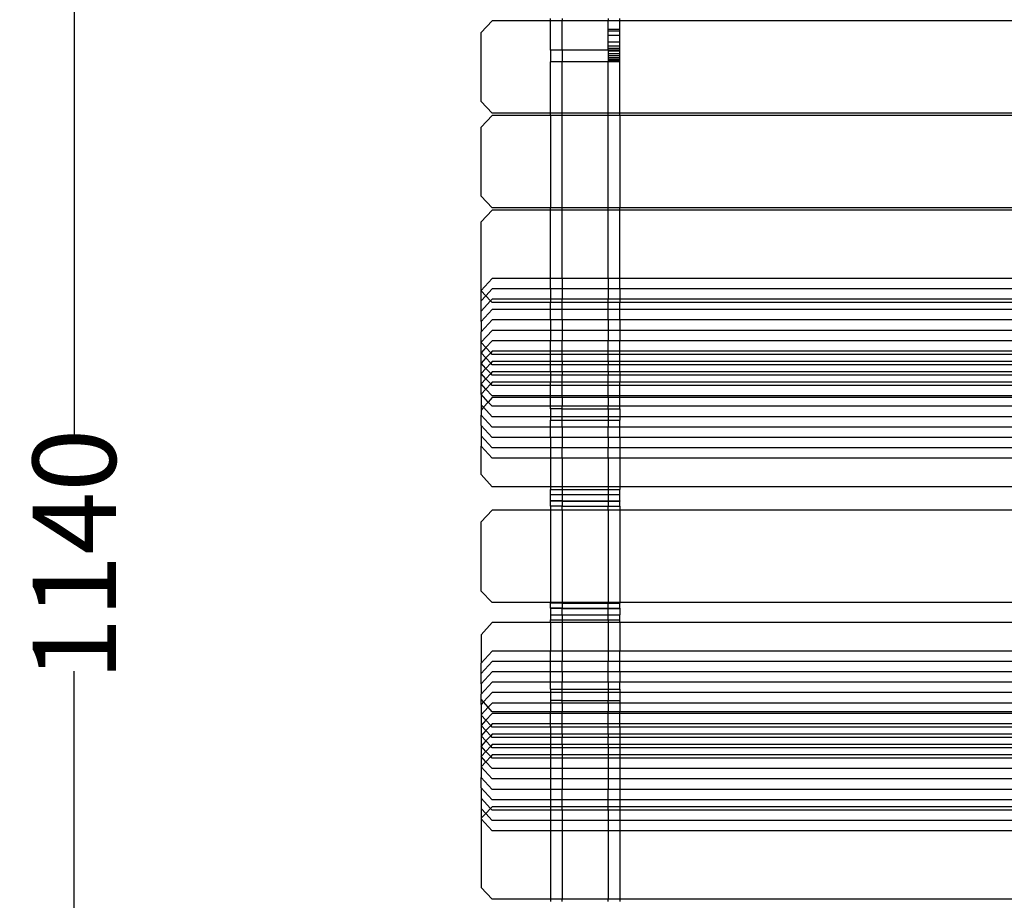
# Model space of a CAD drawing. Units: millimetres. Extents: x 1598 to 5074, y -1223 to 1650.
# Drawn here: x 1598 to 2024, y -592 to -211 of the extents above; entities that cross this region are included whole.
import ezdxf

# ---------------------------------------------------------------- set-up
doc = ezdxf.new("R2010")
doc.units = ezdxf.units.MM
doc.styles.get("Standard").update_dxf_attribs({"font": 'Arial.ttf'})
doc.dimstyles.get("Standard").update_dxf_attribs({"dimscale": 2, "dimtxt": 18, "dimasz": 5, "dimexe": 0.18, "dimexo": 0.0625, "dimgap": 0.14, "dimtad": 0, "dimtoh": 1, "dimdec": 0, "dimlfac": -2, "dimzin": 0, "dimdsep": 46, "dimtxsty": 'Standard', "dimblk": 'OBLIQUE', "dimblk1": 'OBLIQUE', "dimblk2": 'OBLIQUE', "dimcen": 2, "dimadec": 0, "dimazin": 0, "dimtfac": 1, "dimtdec": 0, "dimtofl": 0, "dimtmove": 0, "dimatfit": 3, "dimfxl": 1, "dimtolj": 1, "dimtzin": 0, "dimarcsym": 0})

# ---------------------------------------------------------------- blocks, each defined once
blk = doc.blocks.new('_Oblique')
at = {"color": 0, "linetype": 'ByBlock', "lineweight": -2}
blk.add_line((-0.5, -0.5), (0.5, 0.5), dxfattribs=at)
blk = doc.blocks.new('*D13')
at = {"color": 0, "lineweight": -2, "transparency": 16777216}
for p, q in [((1833.05, 124.95), (1620.79, 124.95)), ((1621.15, 124.95), (1621.15, -392.16)), ((1621.15, -1010.01), (1621.15, -492.91)), ((1833.05, -1010.01), (1620.79, -1010.01))]:
    blk.add_line(p, q, dxfattribs=at)
at = {"layer": 'Defpoints', "color": 0, "transparency": 16777216}
for p in [(1621.15, 124.95), (1833.17, 124.95), (1833.17, -1010.01)]:
    blk.add_point(p, dxfattribs=at)
at = {"color": 0, "lineweight": -2, "transparency": 16777216, "xscale": 10, "yscale": 10, "zscale": 10}
for p, rotation in [((1621.15, 124.95), 90), ((1621.15, -1010.01), 270)]:
    blk.add_blockref('_Oblique', p, dxfattribs=dict(at, rotation=rotation))
at = {"color": 0, "transparency": 16777216, "insert": (1621.15, -442.53), "char_height": 36, "attachment_point": 5, "rotation": 90}
blk.add_mtext('\\A1;1140', dxfattribs=at)

msp = doc.modelspace()

# ---------------------------------------------------------------- linework, layer by layer
for p, q in [((1797.27, -216.41), (1802.05, -211.41)), ((1827.27, -211.41), (1802.05, -211.41)), ((1827.27, -211.41), (1827.27, -210.43)), ((1832.27, -211.41), (1827.27, -211.41)), ((1827.27, -224.09), (1827.27, -211.41)), ((1832.27, -210.43), (1832.27, -211.41)), ((1852.27, -211.41), (1832.27, -211.41)), ((1832.27, -224.09), (1832.27, -211.41)), ((1852.27, -210.43), (1852.27, -211.41)), ((1857.27, -211.41), (1852.27, -211.41)), ((1852.27, -224.09), (1852.27, -211.41)), ((1857.27, -211.41), (1857.27, -210.43)), ((3237.49, -211.41), (1857.27, -211.41)), ((1857.27, -224.09), (1857.27, -211.41)), ((1797.27, -246.41), (1797.27, -216.41)), ((1857.27, -215.16), (1852.27, -215.16)), ((1857.27, -215.83), (1852.27, -215.83)), ((1857.27, -217.75), (1852.27, -217.75)), ((1857.27, -220.7), (1852.27, -220.7)), ((1832.27, -224.09), (1827.27, -224.09)), ((1827.27, -224.09), (1827.27, -229.11)), ((1852.27, -224.09), (1832.27, -224.09)), ((1832.27, -224.09), (1832.27, -229.11)), ((1857.27, -222.37), (1852.27, -222.37)), ((1857.27, -223.38), (1852.27, -223.38)), ((1857.27, -224.09), (1852.27, -224.09)), ((1852.27, -224.09), (1852.27, -229.11)), ((1857.27, -224.62), (1852.27, -224.62)), ((1857.27, -225.66), (1852.27, -225.66)), ((1857.27, -251.41), (1857.27, -224.09)), ((1832.27, -229.11), (1827.27, -229.11)), ((1827.27, -251.41), (1827.27, -229.11)), ((1852.27, -229.11), (1832.27, -229.11)), ((1832.27, -251.41), (1832.27, -229.11)), ((1857.27, -226.64), (1852.27, -226.64)), ((1857.27, -227.42), (1852.27, -227.42)), ((1857.27, -228.11), (1852.27, -228.11)), ((1857.27, -228.59), (1852.27, -228.59)), ((1857.27, -228.94), (1852.27, -228.94)), ((1852.27, -251.41), (1852.27, -229.11)), ((1857.27, -229.11), (1852.27, -229.11)), ((1802.05, -251.41), (1797.27, -246.41)), ((1827.27, -251.41), (1802.05, -251.41)), ((1827.27, -252.39), (1827.27, -251.41)), ((1832.27, -251.41), (1827.27, -251.41)), ((1832.27, -252.39), (1832.27, -251.41)), ((1852.27, -251.41), (1832.27, -251.41)), ((1852.27, -252.39), (1852.27, -251.41)), ((1857.27, -251.41), (1852.27, -251.41)), ((1857.27, -252.39), (1857.27, -251.41)), ((3237.49, -251.41), (1857.27, -251.41)), ((1797.27, -257.39), (1802.05, -252.39)), ((1827.27, -252.39), (1802.05, -252.39)), ((1832.27, -252.39), (1827.27, -252.39)), ((1827.27, -252.39), (1827.27, -292.39)), ((1852.27, -252.39), (1832.27, -252.39)), ((1832.27, -292.39), (1832.27, -252.39)), ((1857.27, -252.39), (1852.27, -252.39)), ((1852.27, -292.39), (1852.27, -252.39)), ((3237.49, -252.39), (1857.27, -252.39)), ((1857.27, -252.39), (1857.27, -292.39)), ((1797.27, -287.39), (1797.27, -257.39)), ((1802.05, -292.39), (1797.27, -287.39)), ((1797.27, -298.37), (1802.05, -293.37)), ((1827.27, -292.39), (1802.05, -292.39)), ((1827.27, -293.37), (1802.05, -293.37)), ((1827.27, -293.37), (1827.27, -292.39)), ((1832.27, -292.39), (1827.27, -292.39)), ((1832.27, -293.37), (1827.27, -293.37)), ((1827.27, -322.94), (1827.27, -293.37)), ((1832.27, -293.37), (1832.27, -292.39)), ((1852.27, -292.39), (1832.27, -292.39)), ((1852.27, -293.37), (1832.27, -293.37)), ((1832.27, -322.94), (1832.27, -293.37)), ((1852.27, -293.37), (1852.27, -292.39)), ((1857.27, -292.39), (1852.27, -292.39)), ((1857.27, -293.37), (1852.27, -293.37)), ((1852.27, -322.94), (1852.27, -293.37)), ((1857.27, -293.37), (1857.27, -292.39)), ((3237.49, -292.39), (1857.27, -292.39)), ((3237.49, -293.37), (1857.27, -293.37)), ((1857.27, -322.94), (1857.27, -293.37)), ((1797.27, -328.13), (1797.27, -298.37)), ((1802.05, -322.94), (1797.27, -328.13)), ((1827.27, -322.94), (1802.05, -322.94)), ((1832.27, -322.94), (1827.27, -322.94)), ((1827.27, -327.44), (1827.27, -322.94)), ((1852.27, -322.94), (1832.27, -322.94)), ((1832.27, -322.94), (1832.27, -327.44)), ((1857.27, -322.94), (1852.27, -322.94)), ((1852.27, -322.94), (1852.27, -327.44)), ((3237.49, -322.94), (1857.27, -322.94)), ((1857.27, -327.44), (1857.27, -322.94)), ((1797.27, -328.13), (1797.27, -328.37)), ((1802.05, -327.44), (1799.27, -330.46)), ((1827.27, -327.44), (1802.05, -327.44)), ((1832.27, -327.44), (1827.27, -327.44)), ((1827.27, -327.44), (1827.27, -331.94)), ((1852.27, -327.44), (1832.27, -327.44)), ((1832.27, -327.44), (1832.27, -331.94)), ((1857.27, -327.44), (1852.27, -327.44)), ((1852.27, -327.44), (1852.27, -331.94)), ((3237.49, -327.44), (1857.27, -327.44)), ((1857.27, -327.44), (1857.27, -331.94)), ((1799.27, -330.46), (1797.27, -328.37)), ((1797.27, -332.62), (1797.27, -328.37)), ((1799.27, -330.46), (1797.27, -332.62)), ((1801.37, -332.67), (1799.27, -330.46)), ((1802.05, -331.94), (1801.37, -332.67)), ((1827.27, -331.94), (1802.05, -331.94)), ((1832.27, -331.94), (1827.27, -331.94)), ((1827.27, -331.94), (1827.27, -333.37)), ((1852.27, -331.94), (1832.27, -331.94)), ((1832.27, -333.37), (1832.27, -331.94)), ((1857.27, -331.94), (1852.27, -331.94)), ((1852.27, -333.37), (1852.27, -331.94)), ((3237.49, -331.94), (1857.27, -331.94)), ((1857.27, -331.94), (1857.27, -333.37)), ((1797.27, -337.12), (1797.27, -332.62)), ((1801.37, -332.67), (1797.27, -337.12)), ((1802.05, -336.43), (1797.27, -341.62)), ((1802.05, -333.37), (1801.37, -332.67)), ((1827.27, -333.37), (1802.05, -333.37)), ((1827.27, -336.43), (1802.05, -336.43)), ((1832.27, -333.37), (1827.27, -333.37)), ((1827.27, -336.43), (1827.27, -333.37)), ((1832.27, -336.43), (1827.27, -336.43)), ((1827.27, -340.93), (1827.27, -336.43)), ((1852.27, -333.37), (1832.27, -333.37)), ((1832.27, -336.43), (1832.27, -333.37)), ((1852.27, -336.43), (1832.27, -336.43)), ((1832.27, -340.93), (1832.27, -336.43)), ((1857.27, -333.37), (1852.27, -333.37)), ((1852.27, -336.43), (1852.27, -333.37)), ((1857.27, -336.43), (1852.27, -336.43)), ((1852.27, -340.93), (1852.27, -336.43)), ((3237.49, -333.37), (1857.27, -333.37)), ((1857.27, -336.43), (1857.27, -333.37)), ((3237.49, -336.43), (1857.27, -336.43)), ((1857.27, -340.93), (1857.27, -336.43)), ((1797.27, -341.62), (1797.27, -337.12)), ((1802.05, -340.93), (1797.27, -346.11)), ((1827.27, -340.93), (1802.05, -340.93)), ((1832.27, -340.93), (1827.27, -340.93)), ((1827.27, -340.93), (1827.27, -345.42)), ((1852.27, -340.93), (1832.27, -340.93)), ((1832.27, -340.93), (1832.27, -345.42)), ((1857.27, -340.93), (1852.27, -340.93)), ((1852.27, -340.93), (1852.27, -345.42)), ((3237.49, -340.93), (1857.27, -340.93)), ((1857.27, -340.93), (1857.27, -345.42)), ((1797.27, -341.62), (1797.27, -346.11)), ((1802.05, -345.42), (1797.27, -350.61)), ((1797.27, -350.61), (1797.27, -346.11)), ((1827.27, -345.42), (1802.05, -345.42)), ((1832.27, -345.42), (1827.27, -345.42)), ((1827.27, -345.42), (1827.27, -349.92)), ((1852.27, -345.42), (1832.27, -345.42)), ((1832.27, -345.42), (1832.27, -349.92)), ((1857.27, -345.42), (1852.27, -345.42)), ((1852.27, -345.42), (1852.27, -349.92)), ((3237.49, -345.42), (1857.27, -345.42)), ((1857.27, -345.42), (1857.27, -349.92)), ((1797.27, -350.61), (1797.27, -350.64)), ((1799.33, -352.87), (1797.27, -350.64)), ((1797.27, -355.1), (1797.27, -350.64)), ((1799.33, -352.87), (1797.27, -355.1)), ((1802.05, -349.92), (1799.33, -352.87)), ((1801.4, -355.12), (1799.33, -352.87)), ((1827.27, -349.92), (1802.05, -349.92)), ((1827.27, -354.42), (1827.27, -349.92)), ((1832.27, -349.92), (1827.27, -349.92)), ((1832.27, -354.42), (1832.27, -349.92)), ((1852.27, -349.92), (1832.27, -349.92)), ((1852.27, -354.42), (1852.27, -349.92)), ((1857.27, -349.92), (1852.27, -349.92)), ((1857.27, -354.42), (1857.27, -349.92)), ((3237.49, -349.92), (1857.27, -349.92)), ((1797.27, -355.1), (1797.27, -355.14)), ((1799.33, -357.37), (1797.27, -355.14)), ((1797.27, -359.6), (1797.27, -355.14)), ((1799.33, -357.37), (1797.27, -359.6)), ((1801.4, -355.12), (1799.33, -357.37)), ((1801.4, -359.62), (1799.33, -357.37)), ((1802.05, -354.42), (1801.4, -355.12)), ((1802.05, -355.83), (1801.4, -355.12)), ((1827.27, -354.42), (1802.05, -354.42)), ((1827.27, -355.83), (1802.05, -355.83)), ((1827.27, -355.83), (1827.27, -354.42)), ((1832.27, -354.42), (1827.27, -354.42)), ((1827.27, -358.91), (1827.27, -355.83)), ((1832.27, -355.83), (1827.27, -355.83)), ((1832.27, -355.83), (1832.27, -354.42)), ((1852.27, -354.42), (1832.27, -354.42)), ((1832.27, -358.91), (1832.27, -355.83)), ((1852.27, -355.83), (1832.27, -355.83)), ((1852.27, -355.83), (1852.27, -354.42)), ((1857.27, -354.42), (1852.27, -354.42)), ((1852.27, -358.91), (1852.27, -355.83)), ((1857.27, -355.83), (1852.27, -355.83)), ((1857.27, -355.83), (1857.27, -354.42)), ((3237.49, -354.42), (1857.27, -354.42)), ((1857.27, -358.91), (1857.27, -355.83)), ((3237.49, -355.83), (1857.27, -355.83)), ((1797.27, -359.6), (1797.27, -359.63)), ((1799.33, -361.87), (1797.27, -359.63)), ((1797.27, -364.1), (1797.27, -359.63)), ((1799.33, -361.87), (1797.27, -364.1)), ((1801.4, -359.62), (1799.33, -361.87)), ((1801.4, -364.11), (1799.33, -361.87)), ((1802.05, -358.91), (1801.4, -359.62)), ((1802.05, -360.32), (1801.4, -359.62)), ((1827.27, -358.91), (1802.05, -358.91)), ((1827.27, -360.32), (1802.05, -360.32)), ((1832.27, -358.91), (1827.27, -358.91)), ((1827.27, -360.32), (1827.27, -358.91)), ((1827.27, -363.41), (1827.27, -360.32)), ((1832.27, -360.32), (1827.27, -360.32)), ((1852.27, -358.91), (1832.27, -358.91)), ((1832.27, -358.91), (1832.27, -360.32)), ((1832.27, -363.41), (1832.27, -360.32)), ((1852.27, -360.32), (1832.27, -360.32)), ((1857.27, -358.91), (1852.27, -358.91)), ((1852.27, -358.91), (1852.27, -360.32)), ((1852.27, -363.41), (1852.27, -360.32)), ((1857.27, -360.32), (1852.27, -360.32)), ((3237.49, -358.91), (1857.27, -358.91)), ((1857.27, -360.32), (1857.27, -358.91)), ((1857.27, -363.41), (1857.27, -360.32)), ((3237.49, -360.32), (1857.27, -360.32)), ((1797.27, -364.1), (1797.27, -364.13)), ((1799.33, -366.36), (1797.27, -364.13)), ((1797.27, -368.59), (1797.27, -364.13)), ((1799.33, -366.36), (1797.27, -368.59)), ((1801.4, -364.11), (1799.33, -366.36)), ((1801.4, -368.61), (1799.33, -366.36)), ((1802.05, -363.41), (1801.4, -364.11)), ((1802.05, -364.82), (1801.4, -364.11)), ((1827.27, -363.41), (1802.05, -363.41)), ((1827.27, -364.82), (1802.05, -364.82)), ((1832.27, -363.41), (1827.27, -363.41)), ((1827.27, -363.41), (1827.27, -364.82)), ((1832.27, -364.82), (1827.27, -364.82)), ((1827.27, -364.82), (1827.27, -367.9)), ((1852.27, -363.41), (1832.27, -363.41)), ((1832.27, -363.41), (1832.27, -364.82)), ((1832.27, -367.9), (1832.27, -364.82)), ((1852.27, -364.82), (1832.27, -364.82)), ((1857.27, -363.41), (1852.27, -363.41)), ((1852.27, -363.41), (1852.27, -364.82)), ((1852.27, -367.9), (1852.27, -364.82)), ((1857.27, -364.82), (1852.27, -364.82)), ((3237.49, -363.41), (1857.27, -363.41)), ((1857.27, -363.41), (1857.27, -364.82)), ((3237.49, -364.82), (1857.27, -364.82)), ((1857.27, -364.82), (1857.27, -367.9)), ((1797.27, -368.59), (1797.27, -368.63)), ((1799.33, -370.86), (1797.27, -368.63)), ((1797.27, -373.09), (1797.27, -368.63)), ((1801.4, -368.61), (1799.33, -370.86)), ((1802.05, -367.9), (1801.4, -368.61)), ((1802.05, -369.31), (1801.4, -368.61)), ((1827.27, -367.9), (1802.05, -367.9)), ((1827.27, -369.31), (1802.05, -369.31)), ((1827.27, -369.31), (1827.27, -367.9)), ((1832.27, -367.9), (1827.27, -367.9)), ((1827.27, -373.81), (1827.27, -369.31)), ((1832.27, -369.31), (1827.27, -369.31)), ((1832.27, -369.31), (1832.27, -367.9)), ((1852.27, -367.9), (1832.27, -367.9)), ((1832.27, -373.81), (1832.27, -369.31)), ((1852.27, -369.31), (1832.27, -369.31)), ((1852.27, -369.31), (1852.27, -367.9)), ((1857.27, -367.9), (1852.27, -367.9)), ((1852.27, -373.81), (1852.27, -369.31)), ((1857.27, -369.31), (1852.27, -369.31)), ((1857.27, -369.31), (1857.27, -367.9)), ((3237.49, -367.9), (1857.27, -367.9)), ((1857.27, -373.81), (1857.27, -369.31)), ((3237.49, -369.31), (1857.27, -369.31)), ((1799.33, -370.86), (1797.27, -373.09)), ((1797.27, -373.09), (1797.27, -373.12)), ((1800.33, -376.45), (1797.27, -373.12)), ((1797.27, -373.12), (1797.27, -377.62)), ((1802.05, -373.81), (1799.33, -370.86)), ((1802.05, -374.51), (1800.33, -376.45)), ((1827.27, -373.81), (1802.05, -373.81)), ((1827.27, -374.51), (1802.05, -374.51)), ((1827.27, -374.51), (1827.27, -373.81)), ((1832.27, -373.81), (1827.27, -373.81)), ((1832.27, -374.51), (1827.27, -374.51)), ((1827.27, -378.31), (1827.27, -374.51)), ((1832.27, -374.51), (1832.27, -373.81)), ((1852.27, -373.81), (1832.27, -373.81)), ((1852.27, -374.51), (1832.27, -374.51)), ((1832.27, -374.51), (1832.27, -378.31)), ((1852.27, -374.51), (1852.27, -373.81)), ((1857.27, -373.81), (1852.27, -373.81)), ((1857.27, -374.51), (1852.27, -374.51)), ((1852.27, -374.51), (1852.27, -378.31)), ((1857.27, -374.51), (1857.27, -373.81)), ((3237.49, -373.81), (1857.27, -373.81)), ((3237.49, -374.51), (1857.27, -374.51)), ((1857.27, -378.31), (1857.27, -374.51)), ((1798.31, -378.74), (1797.27, -377.62)), ((1797.27, -377.62), (1797.27, -379.92)), ((1798.31, -378.74), (1797.27, -379.92)), ((1800.33, -376.45), (1798.31, -378.74)), ((1802.05, -382.8), (1798.31, -378.74)), ((1802.05, -378.31), (1800.33, -376.45)), ((1827.27, -378.31), (1802.05, -378.31)), ((1832.27, -378.31), (1827.27, -378.31)), ((1827.27, -379.39), (1827.27, -378.31)), ((1852.27, -378.31), (1832.27, -378.31)), ((1832.27, -379.39), (1832.27, -378.31)), ((1857.27, -378.31), (1852.27, -378.31)), ((1852.27, -379.39), (1852.27, -378.31)), ((3237.49, -378.31), (1857.27, -378.31)), ((1857.27, -379.39), (1857.27, -378.31)), ((1797.27, -379.92), (1797.27, -382.11)), ((1802.05, -387.3), (1797.27, -382.11)), ((1797.27, -386.61), (1797.27, -382.11)), ((1827.27, -382.8), (1802.05, -382.8)), ((1832.27, -379.39), (1827.27, -379.39)), ((1827.27, -379.39), (1827.27, -382.8)), ((1832.27, -382.8), (1827.27, -382.8)), ((1827.27, -382.8), (1827.27, -384.37)), ((1832.27, -379.39), (1852.27, -379.39)), ((1832.27, -382.8), (1832.27, -379.39)), ((1852.27, -382.8), (1832.27, -382.8)), ((1832.27, -384.37), (1832.27, -382.8)), ((1852.27, -379.39), (1857.27, -379.39)), ((1852.27, -379.39), (1852.27, -382.8)), ((1857.27, -382.8), (1852.27, -382.8)), ((1852.27, -382.8), (1852.27, -384.37)), ((1857.27, -379.39), (1857.27, -382.8)), ((3237.49, -382.8), (1857.27, -382.8)), ((1857.27, -382.8), (1857.27, -384.37)), ((1802.05, -391.79), (1797.27, -386.61)), ((1797.27, -386.61), (1797.27, -391.11)), ((1827.27, -387.3), (1802.05, -387.3)), ((1827.27, -384.37), (1832.27, -384.37)), ((1827.27, -387.3), (1827.27, -384.37)), ((1832.27, -387.3), (1827.27, -387.3)), ((1827.27, -391.79), (1827.27, -387.3)), ((1832.27, -384.37), (1852.27, -384.37)), ((1832.27, -387.3), (1832.27, -384.37)), ((1852.27, -387.3), (1832.27, -387.3)), ((1832.27, -387.3), (1832.27, -391.79)), ((1852.27, -384.37), (1857.27, -384.37)), ((1852.27, -384.37), (1852.27, -387.3)), ((1857.27, -387.3), (1852.27, -387.3)), ((1852.27, -391.79), (1852.27, -387.3)), ((1857.27, -387.3), (1857.27, -384.37)), ((3237.49, -387.3), (1857.27, -387.3)), ((1857.27, -391.79), (1857.27, -387.3)), ((1802.05, -396.29), (1797.27, -391.11)), ((1797.27, -391.11), (1797.27, -395.6)), ((1827.27, -391.79), (1802.05, -391.79)), ((1832.27, -391.79), (1827.27, -391.79)), ((1827.27, -391.79), (1827.27, -396.29)), ((1852.27, -391.79), (1832.27, -391.79)), ((1832.27, -391.79), (1832.27, -396.29)), ((1857.27, -391.79), (1852.27, -391.79)), ((1852.27, -391.79), (1852.27, -396.29)), ((3237.49, -391.79), (1857.27, -391.79)), ((1857.27, -391.79), (1857.27, -396.29)), ((1802.05, -400.79), (1797.27, -395.6)), ((1797.27, -407.8), (1797.27, -395.6)), ((1827.27, -396.29), (1802.05, -396.29)), ((1832.27, -396.29), (1827.27, -396.29)), ((1827.27, -396.29), (1827.27, -400.79)), ((1852.27, -396.29), (1832.27, -396.29)), ((1832.27, -400.79), (1832.27, -396.29)), ((1857.27, -396.29), (1852.27, -396.29)), ((1852.27, -400.79), (1852.27, -396.29)), ((3237.49, -396.29), (1857.27, -396.29)), ((1857.27, -396.29), (1857.27, -400.79)), ((1827.27, -400.79), (1802.05, -400.79)), ((1832.27, -400.79), (1827.27, -400.79)), ((1827.27, -400.79), (1827.27, -413.21)), ((1852.27, -400.79), (1832.27, -400.79)), ((1832.27, -400.79), (1832.27, -413.21)), ((1857.27, -400.79), (1852.27, -400.79)), ((1852.27, -400.79), (1852.27, -413.21)), ((3237.49, -400.79), (1857.27, -400.79)), ((1857.27, -400.79), (1857.27, -413.21)), ((1802.05, -413.21), (1797.27, -407.8)), ((1827.27, -413.21), (1802.05, -413.21)), ((1832.27, -413.21), (1827.27, -413.21)), ((1827.27, -413.21), (1827.27, -414.27)), ((1852.27, -413.21), (1832.27, -413.21)), ((1832.27, -413.21), (1832.27, -414.27)), ((1857.27, -413.21), (1852.27, -413.21)), ((1852.27, -413.21), (1852.27, -414.27)), ((3237.49, -413.21), (1857.27, -413.21)), ((1857.27, -413.21), (1857.27, -414.27)), ((1827.27, -414.27), (1827.27, -414.31)), ((1827.27, -414.27), (1832.27, -414.27)), ((1827.27, -414.31), (1832.27, -414.31)), ((1827.27, -416.53), (1827.27, -414.31)), ((1827.27, -416.53), (1832.27, -416.53)), ((1827.27, -419.27), (1827.27, -416.53)), ((1832.27, -414.31), (1832.27, -414.27)), ((1832.27, -414.27), (1852.27, -414.27)), ((1832.27, -414.31), (1852.27, -414.31)), ((1832.27, -414.31), (1832.27, -416.53)), ((1832.27, -416.53), (1852.27, -416.53)), ((1832.27, -416.53), (1832.27, -419.27)), ((1852.27, -414.31), (1852.27, -414.27)), ((1852.27, -414.27), (1857.27, -414.27)), ((1852.27, -414.31), (1857.27, -414.31)), ((1852.27, -414.31), (1852.27, -416.53)), ((1852.27, -416.53), (1857.27, -416.53)), ((1852.27, -416.53), (1852.27, -419.27)), ((1857.27, -414.27), (1857.27, -414.31)), ((1857.27, -416.53), (1857.27, -414.31)), ((1857.27, -419.27), (1857.27, -416.53)), ((1827.27, -419.27), (1827.27, -419.31)), ((1832.27, -419.27), (1827.27, -419.27)), ((1832.27, -419.31), (1827.27, -419.31)), ((1827.27, -421.54), (1827.27, -419.31)), ((1832.27, -421.54), (1827.27, -421.54)), ((1827.27, -421.54), (1827.27, -423.28)), ((1832.27, -419.27), (1832.27, -419.31)), ((1832.27, -419.27), (1852.27, -419.27)), ((1832.27, -419.31), (1852.27, -419.31)), ((1832.27, -419.31), (1832.27, -421.54)), ((1832.27, -421.54), (1852.27, -421.54)), ((1832.27, -423.28), (1832.27, -421.54)), ((1852.27, -419.27), (1852.27, -419.31)), ((1852.27, -419.27), (1857.27, -419.27)), ((1852.27, -419.31), (1857.27, -419.31)), ((1852.27, -419.31), (1852.27, -421.54)), ((1852.27, -421.54), (1857.27, -421.54)), ((1852.27, -423.28), (1852.27, -421.54)), ((1857.27, -419.27), (1857.27, -419.31)), ((1857.27, -421.54), (1857.27, -419.31)), ((1857.27, -421.54), (1857.27, -423.28)), ((1797.27, -428.28), (1802.05, -423.28)), ((1827.27, -423.28), (1802.05, -423.28)), ((1832.27, -423.28), (1827.27, -423.28)), ((1827.27, -423.28), (1827.27, -463.28)), ((1852.27, -423.28), (1832.27, -423.28)), ((1832.27, -423.28), (1832.27, -463.28)), ((1857.27, -423.28), (1852.27, -423.28)), ((1852.27, -423.28), (1852.27, -463.28)), ((3237.49, -423.28), (1857.27, -423.28)), ((1857.27, -423.28), (1857.27, -463.28)), ((1797.27, -458.28), (1797.27, -428.28)), ((1802.05, -463.28), (1797.27, -458.28)), ((1827.27, -463.28), (1802.05, -463.28)), ((1832.27, -463.28), (1827.27, -463.28)), ((1827.27, -463.28), (1827.27, -463.53)), ((1832.27, -463.53), (1827.27, -463.53)), ((1827.27, -465.76), (1827.27, -463.53)), ((1852.27, -463.28), (1832.27, -463.28)), ((1832.27, -463.28), (1832.27, -463.53)), ((1832.27, -463.53), (1852.27, -463.53)), ((1832.27, -463.53), (1832.27, -465.76)), ((1857.27, -463.28), (1852.27, -463.28)), ((1852.27, -463.28), (1852.27, -463.53)), ((1852.27, -463.53), (1857.27, -463.53)), ((1852.27, -465.76), (1852.27, -463.53)), ((3237.49, -463.28), (1857.27, -463.28)), ((1857.27, -463.28), (1857.27, -463.53)), ((1857.27, -465.76), (1857.27, -463.53)), ((1827.27, -465.76), (1827.27, -465.8)), ((1832.27, -465.76), (1827.27, -465.76)), ((1832.27, -465.8), (1827.27, -465.8)), ((1827.27, -465.8), (1827.27, -468.53)), ((1827.27, -468.53), (1832.27, -468.53)), ((1827.27, -468.53), (1827.27, -470.76)), ((1832.27, -465.76), (1832.27, -465.8)), ((1832.27, -465.76), (1852.27, -465.76)), ((1832.27, -465.8), (1852.27, -465.8)), ((1832.27, -468.53), (1832.27, -465.8)), ((1832.27, -468.53), (1852.27, -468.53)), ((1832.27, -468.53), (1832.27, -470.76)), ((1852.27, -465.76), (1852.27, -465.8)), ((1852.27, -465.76), (1857.27, -465.76)), ((1852.27, -465.8), (1857.27, -465.8)), ((1852.27, -468.53), (1852.27, -465.8)), ((1852.27, -468.53), (1857.27, -468.53)), ((1852.27, -470.76), (1852.27, -468.53)), ((1857.27, -465.76), (1857.27, -465.8)), ((1857.27, -465.8), (1857.27, -468.53)), ((1857.27, -470.76), (1857.27, -468.53)), ((1802.05, -471.86), (1797.27, -477.27)), ((1827.27, -471.86), (1802.05, -471.86)), ((1827.27, -470.8), (1827.27, -470.76)), ((1827.27, -470.76), (1832.27, -470.76)), ((1827.27, -470.8), (1832.27, -470.8)), ((1827.27, -471.86), (1827.27, -470.8)), ((1832.27, -471.86), (1827.27, -471.86)), ((1827.27, -471.86), (1827.27, -484.28)), ((1832.27, -470.76), (1832.27, -470.8)), ((1832.27, -470.76), (1852.27, -470.76)), ((1832.27, -470.8), (1852.27, -470.8)), ((1832.27, -470.8), (1832.27, -471.86)), ((1852.27, -471.86), (1832.27, -471.86)), ((1832.27, -471.86), (1832.27, -484.28)), ((1852.27, -470.76), (1852.27, -470.8)), ((1852.27, -470.76), (1857.27, -470.76)), ((1852.27, -470.8), (1857.27, -470.8)), ((1852.27, -470.8), (1852.27, -471.86)), ((1857.27, -471.86), (1852.27, -471.86)), ((1852.27, -471.86), (1852.27, -484.28)), ((1857.27, -470.8), (1857.27, -470.76)), ((1857.27, -471.86), (1857.27, -470.8)), ((3237.49, -471.86), (1857.27, -471.86)), ((1857.27, -471.86), (1857.27, -484.28)), ((1797.27, -477.27), (1797.27, -489.46)), ((1802.05, -484.28), (1797.27, -489.46)), ((1827.27, -484.28), (1802.05, -484.28)), ((1832.27, -484.28), (1827.27, -484.28)), ((1827.27, -488.77), (1827.27, -484.28)), ((1852.27, -484.28), (1832.27, -484.28)), ((1832.27, -484.28), (1832.27, -488.77)), ((1857.27, -484.28), (1852.27, -484.28)), ((1852.27, -484.28), (1852.27, -488.77)), ((3237.49, -484.28), (1857.27, -484.28)), ((1857.27, -488.77), (1857.27, -484.28)), ((1802.05, -488.77), (1797.27, -493.96)), ((1797.27, -493.96), (1797.27, -489.46)), ((1827.27, -488.77), (1802.05, -488.77)), ((1832.27, -488.77), (1827.27, -488.77)), ((1827.27, -493.27), (1827.27, -488.77)), ((1852.27, -488.77), (1832.27, -488.77)), ((1832.27, -493.27), (1832.27, -488.77)), ((1857.27, -488.77), (1852.27, -488.77)), ((1852.27, -493.27), (1852.27, -488.77)), ((3237.49, -488.77), (1857.27, -488.77)), ((1857.27, -493.27), (1857.27, -488.77)), ((1802.05, -493.27), (1797.27, -498.45)), ((1797.27, -498.45), (1797.27, -493.96)), ((1827.27, -493.27), (1802.05, -493.27)), ((1832.27, -493.27), (1827.27, -493.27)), ((1827.27, -497.77), (1827.27, -493.27)), ((1852.27, -493.27), (1832.27, -493.27)), ((1832.27, -493.27), (1832.27, -497.77)), ((1857.27, -493.27), (1852.27, -493.27)), ((1852.27, -497.77), (1852.27, -493.27)), ((3237.49, -493.27), (1857.27, -493.27)), ((1857.27, -493.27), (1857.27, -497.77)), ((1802.05, -497.77), (1797.27, -502.95)), ((1797.27, -498.45), (1797.27, -502.95)), ((1827.27, -497.77), (1802.05, -497.77)), ((1832.27, -497.77), (1827.27, -497.77)), ((1827.27, -500.7), (1827.27, -497.77)), ((1852.27, -497.77), (1832.27, -497.77)), ((1832.27, -500.7), (1832.27, -497.77)), ((1857.27, -497.77), (1852.27, -497.77)), ((1852.27, -497.77), (1852.27, -500.7)), ((3237.49, -497.77), (1857.27, -497.77)), ((1857.27, -500.7), (1857.27, -497.77)), ((1802.05, -502.26), (1798.31, -506.32)), ((1827.27, -502.26), (1802.05, -502.26)), ((1827.27, -500.7), (1832.27, -500.7)), ((1827.27, -500.7), (1827.27, -502.26)), ((1832.27, -502.26), (1827.27, -502.26)), ((1827.27, -502.26), (1827.27, -505.68)), ((1832.27, -500.7), (1852.27, -500.7)), ((1832.27, -502.26), (1832.27, -500.7)), ((1852.27, -502.26), (1832.27, -502.26)), ((1832.27, -505.68), (1832.27, -502.26)), ((1852.27, -500.7), (1857.27, -500.7)), ((1852.27, -500.7), (1852.27, -502.26)), ((1857.27, -502.26), (1852.27, -502.26)), ((1852.27, -502.26), (1852.27, -505.68)), ((1857.27, -500.7), (1857.27, -502.26)), ((3237.49, -502.26), (1857.27, -502.26)), ((1857.27, -502.26), (1857.27, -505.68)), ((1797.27, -505.15), (1797.27, -502.95)), ((1798.31, -506.32), (1797.27, -505.15)), ((1797.27, -507.45), (1797.27, -505.15)), ((1798.31, -506.32), (1797.27, -507.45)), ((1800.33, -508.62), (1798.31, -506.32)), ((1802.05, -506.76), (1800.33, -508.62)), ((1827.27, -506.76), (1802.05, -506.76)), ((1832.27, -505.68), (1827.27, -505.68)), ((1827.27, -505.68), (1827.27, -506.76)), ((1832.27, -506.76), (1827.27, -506.76)), ((1827.27, -506.76), (1827.27, -510.56)), ((1832.27, -505.68), (1852.27, -505.68)), ((1832.27, -506.76), (1832.27, -505.68)), ((1852.27, -506.76), (1832.27, -506.76)), ((1832.27, -506.76), (1832.27, -510.56)), ((1852.27, -505.68), (1857.27, -505.68)), ((1852.27, -506.76), (1852.27, -505.68)), ((1857.27, -506.76), (1852.27, -506.76)), ((1852.27, -506.76), (1852.27, -510.56)), ((1857.27, -505.68), (1857.27, -506.76)), ((3237.49, -506.76), (1857.27, -506.76)), ((1857.27, -506.76), (1857.27, -510.56)), ((1797.27, -507.45), (1797.27, -511.94)), ((1800.33, -508.62), (1797.27, -511.94)), ((1802.05, -511.26), (1799.33, -514.21)), ((1802.05, -510.56), (1800.33, -508.62)), ((1827.27, -510.56), (1802.05, -510.56)), ((1827.27, -511.26), (1802.05, -511.26)), ((1827.27, -511.26), (1827.27, -510.56)), ((1832.27, -510.56), (1827.27, -510.56)), ((1827.27, -515.75), (1827.27, -511.26)), ((1832.27, -511.26), (1827.27, -511.26)), ((1832.27, -511.26), (1832.27, -510.56)), ((1852.27, -510.56), (1832.27, -510.56)), ((1832.27, -515.75), (1832.27, -511.26)), ((1852.27, -511.26), (1832.27, -511.26)), ((1852.27, -511.26), (1852.27, -510.56)), ((1857.27, -510.56), (1852.27, -510.56)), ((1852.27, -515.75), (1852.27, -511.26)), ((1857.27, -511.26), (1852.27, -511.26)), ((1857.27, -511.26), (1857.27, -510.56)), ((3237.49, -510.56), (1857.27, -510.56)), ((1857.27, -515.75), (1857.27, -511.26)), ((3237.49, -511.26), (1857.27, -511.26)), ((1797.27, -511.94), (1797.27, -511.98)), ((1799.33, -514.21), (1797.27, -511.98)), ((1797.27, -511.98), (1797.27, -516.44)), ((1799.33, -514.21), (1797.27, -516.44)), ((1801.4, -516.46), (1799.33, -514.21)), ((1797.27, -516.47), (1797.27, -516.44)), ((1799.33, -518.7), (1797.27, -516.47)), ((1797.27, -516.47), (1797.27, -520.94)), ((1799.33, -518.7), (1797.27, -520.94)), ((1801.4, -516.46), (1799.33, -518.7)), ((1801.4, -520.95), (1799.33, -518.7)), ((1802.05, -515.75), (1801.4, -516.46)), ((1802.05, -517.16), (1801.4, -516.46)), ((1827.27, -515.75), (1802.05, -515.75)), ((1827.27, -517.16), (1802.05, -517.16)), ((1827.27, -517.16), (1827.27, -515.75)), ((1832.27, -515.75), (1827.27, -515.75)), ((1832.27, -517.16), (1827.27, -517.16)), ((1827.27, -517.16), (1827.27, -520.25)), ((1832.27, -517.16), (1832.27, -515.75)), ((1852.27, -515.75), (1832.27, -515.75)), ((1832.27, -520.25), (1832.27, -517.16)), ((1852.27, -517.16), (1832.27, -517.16)), ((1852.27, -517.16), (1852.27, -515.75)), ((1857.27, -515.75), (1852.27, -515.75)), ((1852.27, -520.25), (1852.27, -517.16)), ((1857.27, -517.16), (1852.27, -517.16)), ((1857.27, -517.16), (1857.27, -515.75)), ((3237.49, -515.75), (1857.27, -515.75)), ((3237.49, -517.16), (1857.27, -517.16)), ((1857.27, -517.16), (1857.27, -520.25)), ((1797.27, -520.94), (1797.27, -520.97)), ((1799.33, -523.2), (1797.27, -520.97)), ((1797.27, -520.97), (1797.27, -525.43)), ((1799.33, -523.2), (1797.27, -525.43)), ((1801.4, -520.95), (1799.33, -523.2)), ((1801.4, -525.45), (1799.33, -523.2)), ((1802.05, -520.25), (1801.4, -520.95)), ((1802.05, -521.66), (1801.4, -520.95)), ((1827.27, -520.25), (1802.05, -520.25)), ((1827.27, -521.66), (1802.05, -521.66)), ((1832.27, -520.25), (1827.27, -520.25)), ((1827.27, -520.25), (1827.27, -521.66)), ((1827.27, -521.66), (1827.27, -524.74)), ((1832.27, -521.66), (1827.27, -521.66)), ((1852.27, -520.25), (1832.27, -520.25)), ((1832.27, -520.25), (1832.27, -521.66)), ((1832.27, -524.74), (1832.27, -521.66)), ((1852.27, -521.66), (1832.27, -521.66)), ((1857.27, -520.25), (1852.27, -520.25)), ((1852.27, -520.25), (1852.27, -521.66)), ((1852.27, -524.74), (1852.27, -521.66)), ((1857.27, -521.66), (1852.27, -521.66)), ((3237.49, -520.25), (1857.27, -520.25)), ((1857.27, -520.25), (1857.27, -521.66)), ((1857.27, -521.66), (1857.27, -524.74)), ((3237.49, -521.66), (1857.27, -521.66)), ((1797.27, -525.43), (1797.27, -525.47)), ((1799.33, -527.7), (1797.27, -525.47)), ((1797.27, -525.47), (1797.27, -529.93)), ((1799.33, -527.7), (1797.27, -529.93)), ((1801.4, -525.45), (1799.33, -527.7)), ((1801.4, -529.94), (1799.33, -527.7)), ((1802.05, -524.74), (1801.4, -525.45)), ((1802.05, -526.15), (1801.4, -525.45)), ((1827.27, -524.74), (1802.05, -524.74)), ((1827.27, -526.15), (1802.05, -526.15)), ((1832.27, -524.74), (1827.27, -524.74)), ((1827.27, -524.74), (1827.27, -526.15)), ((1827.27, -526.15), (1827.27, -529.24)), ((1832.27, -526.15), (1827.27, -526.15)), ((1852.27, -524.74), (1832.27, -524.74)), ((1832.27, -524.74), (1832.27, -526.15)), ((1832.27, -526.15), (1832.27, -529.24)), ((1852.27, -526.15), (1832.27, -526.15)), ((1857.27, -524.74), (1852.27, -524.74)), ((1852.27, -524.74), (1852.27, -526.15)), ((1852.27, -526.15), (1852.27, -529.24)), ((1857.27, -526.15), (1852.27, -526.15)), ((3237.49, -524.74), (1857.27, -524.74)), ((1857.27, -524.74), (1857.27, -526.15)), ((1857.27, -526.15), (1857.27, -529.24)), ((3237.49, -526.15), (1857.27, -526.15)), ((1797.27, -529.93), (1797.27, -529.96)), ((1799.33, -532.19), (1797.27, -529.96)), ((1797.27, -529.96), (1797.27, -534.42)), ((1799.33, -532.19), (1797.27, -534.42)), ((1801.4, -529.94), (1799.33, -532.19)), ((1802.05, -535.15), (1799.33, -532.19)), ((1802.05, -529.24), (1801.4, -529.94)), ((1802.05, -530.65), (1801.4, -529.94)), ((1827.27, -529.24), (1802.05, -529.24)), ((1827.27, -530.65), (1802.05, -530.65)), ((1827.27, -529.24), (1827.27, -530.65)), ((1832.27, -529.24), (1827.27, -529.24)), ((1827.27, -530.65), (1827.27, -535.15)), ((1832.27, -530.65), (1827.27, -530.65)), ((1832.27, -529.24), (1832.27, -530.65)), ((1852.27, -529.24), (1832.27, -529.24)), ((1832.27, -530.65), (1832.27, -535.15)), ((1852.27, -530.65), (1832.27, -530.65)), ((1852.27, -529.24), (1852.27, -530.65)), ((1857.27, -529.24), (1852.27, -529.24)), ((1852.27, -530.65), (1852.27, -535.15)), ((1857.27, -530.65), (1852.27, -530.65)), ((1857.27, -529.24), (1857.27, -530.65)), ((3237.49, -529.24), (1857.27, -529.24)), ((1857.27, -530.65), (1857.27, -535.15)), ((3237.49, -530.65), (1857.27, -530.65)), ((1797.27, -534.46), (1797.27, -534.42)), ((1802.05, -539.64), (1797.27, -534.46)), ((1797.27, -534.46), (1797.27, -538.95)), ((1827.27, -535.15), (1802.05, -535.15)), ((1832.27, -535.15), (1827.27, -535.15)), ((1827.27, -535.15), (1827.27, -539.64)), ((1852.27, -535.15), (1832.27, -535.15)), ((1832.27, -535.15), (1832.27, -539.64)), ((1857.27, -535.15), (1852.27, -535.15)), ((1852.27, -535.15), (1852.27, -539.64)), ((3237.49, -535.15), (1857.27, -535.15)), ((1857.27, -535.15), (1857.27, -539.64)), ((1802.05, -544.14), (1797.27, -538.95)), ((1797.27, -543.45), (1797.27, -538.95)), ((1827.27, -539.64), (1802.05, -539.64)), ((1832.27, -539.64), (1827.27, -539.64)), ((1827.27, -539.64), (1827.27, -544.14)), ((1852.27, -539.64), (1832.27, -539.64)), ((1832.27, -539.64), (1832.27, -544.14)), ((1857.27, -539.64), (1852.27, -539.64)), ((1852.27, -539.64), (1852.27, -544.14)), ((3237.49, -539.64), (1857.27, -539.64)), ((1857.27, -539.64), (1857.27, -544.14)), ((1802.05, -548.63), (1797.27, -543.45)), ((1797.27, -543.45), (1797.27, -547.95)), ((1827.27, -544.14), (1802.05, -544.14)), ((1832.27, -544.14), (1827.27, -544.14)), ((1827.27, -544.14), (1827.27, -548.63)), ((1852.27, -544.14), (1832.27, -544.14)), ((1832.27, -548.63), (1832.27, -544.14)), ((1857.27, -544.14), (1852.27, -544.14)), ((1852.27, -548.63), (1852.27, -544.14)), ((3237.49, -544.14), (1857.27, -544.14)), ((1857.27, -544.14), (1857.27, -548.63)), ((1801.37, -552.4), (1797.27, -547.95)), ((1797.27, -547.95), (1797.27, -552.44)), ((1827.27, -548.63), (1802.05, -548.63)), ((1832.27, -548.63), (1827.27, -548.63)), ((1827.27, -548.63), (1827.27, -551.69)), ((1852.27, -548.63), (1832.27, -548.63)), ((1832.27, -551.69), (1832.27, -548.63)), ((1857.27, -548.63), (1852.27, -548.63)), ((1852.27, -551.69), (1852.27, -548.63)), ((3237.49, -548.63), (1857.27, -548.63)), ((1857.27, -548.63), (1857.27, -551.69)), ((1799.27, -554.61), (1797.27, -552.44)), ((1797.27, -552.44), (1797.27, -556.69)), ((1801.37, -552.4), (1799.27, -554.61)), ((1802.05, -551.69), (1801.37, -552.4)), ((1802.05, -553.13), (1801.37, -552.4)), ((1827.27, -551.69), (1802.05, -551.69)), ((1827.27, -553.13), (1802.05, -553.13)), ((1832.27, -551.69), (1827.27, -551.69)), ((1827.27, -551.69), (1827.27, -553.13)), ((1832.27, -553.13), (1827.27, -553.13)), ((1827.27, -553.13), (1827.27, -557.63)), ((1852.27, -551.69), (1832.27, -551.69)), ((1832.27, -553.13), (1832.27, -551.69)), ((1852.27, -553.13), (1832.27, -553.13)), ((1832.27, -553.13), (1832.27, -557.63)), ((1857.27, -551.69), (1852.27, -551.69)), ((1852.27, -553.13), (1852.27, -551.69)), ((1857.27, -553.13), (1852.27, -553.13)), ((1852.27, -553.13), (1852.27, -557.63)), ((3237.49, -551.69), (1857.27, -551.69)), ((1857.27, -551.69), (1857.27, -553.13)), ((3237.49, -553.13), (1857.27, -553.13)), ((1857.27, -553.13), (1857.27, -557.63)), ((1799.27, -554.61), (1797.27, -556.69)), ((1797.27, -556.69), (1797.27, -556.94)), ((1802.05, -562.12), (1797.27, -556.94)), ((1797.27, -556.94), (1797.27, -586.69)), ((1802.05, -557.63), (1799.27, -554.61)), ((1827.27, -557.63), (1802.05, -557.63)), ((1832.27, -557.63), (1827.27, -557.63)), ((1827.27, -557.63), (1827.27, -562.12)), ((1852.27, -557.63), (1832.27, -557.63)), ((1832.27, -557.63), (1832.27, -562.12)), ((1857.27, -557.63), (1852.27, -557.63)), ((1852.27, -557.63), (1852.27, -562.12)), ((3237.49, -557.63), (1857.27, -557.63)), ((1857.27, -557.63), (1857.27, -562.12)), ((1827.27, -562.12), (1802.05, -562.12)), ((1832.27, -562.12), (1827.27, -562.12)), ((1827.27, -562.12), (1827.27, -591.69)), ((1852.27, -562.12), (1832.27, -562.12)), ((1832.27, -562.12), (1832.27, -591.69)), ((1857.27, -562.12), (1852.27, -562.12)), ((1852.27, -562.12), (1852.27, -591.69)), ((3237.49, -562.12), (1857.27, -562.12)), ((1857.27, -562.12), (1857.27, -591.69)), ((1797.27, -586.69), (1802.05, -591.69)), ((1827.27, -591.69), (1802.05, -591.69)), ((1827.27, -591.69), (1827.27, -592.67)), ((1832.27, -591.69), (1827.27, -591.69)), ((1832.27, -592.67), (1832.27, -591.69)), ((1852.27, -591.69), (1832.27, -591.69)), ((1852.27, -592.67), (1852.27, -591.69)), ((1857.27, -591.69), (1852.27, -591.69)), ((1857.27, -591.69), (1857.27, -592.67)), ((3237.49, -591.69), (1857.27, -591.69))]:
    msp.add_line(p, q)

# ---------------------------------------------------------------- dimensions: what is measured, and where the dimension line sits
at = {"color": 250}
dim = msp.add_linear_dim(base=(1621.15, 124.95), p1=(1833.17, -1010.01), p2=(1833.17, 124.95), angle=90, text='1140', dimstyle='Standard', dxfattribs=at)
dim.commit()
dim.dimension.update_dxf_attribs({"geometry": '*D13', "text_midpoint": (1621.15, -442.53)})

doc.saveas('drawing.dxf')
